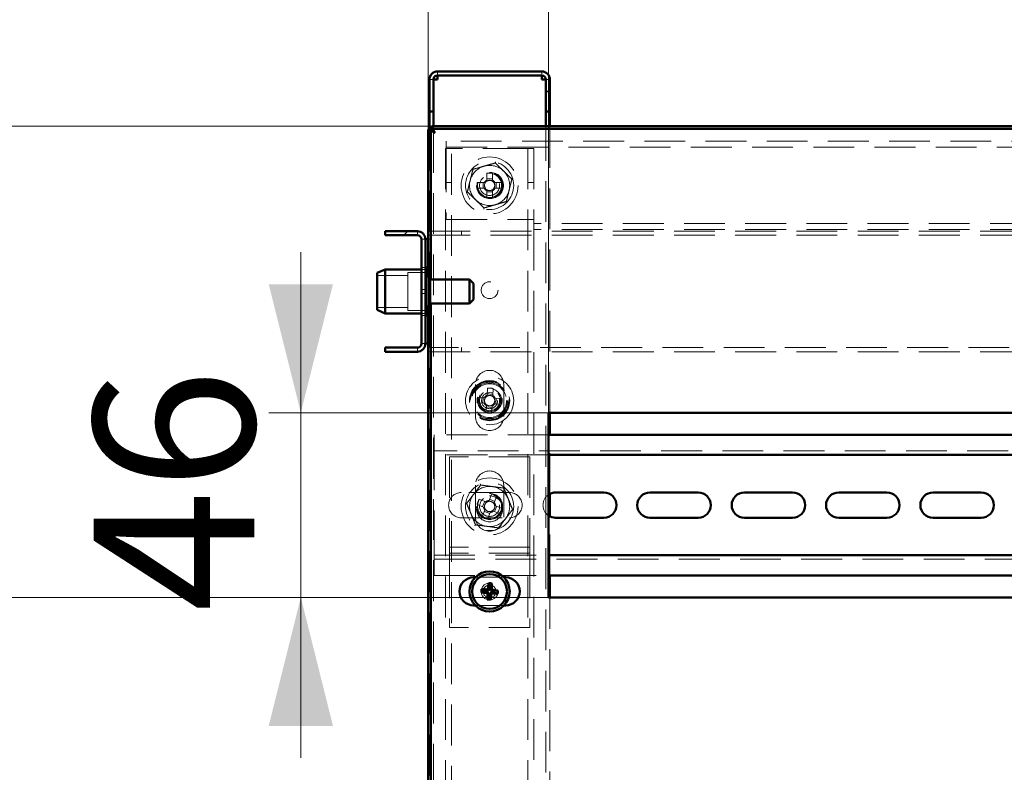
# Paper-space layout 'без окон' of a CAD drawing. Units: millimetres. Extents: x 19 to 415, y -20 to 290.
# Drawn here: x 272 to 302, y 222 to 245 of the extents above; entities that cross this region are included whole.
import ezdxf

# ---------------------------------------------------------------- set-up
doc = ezdxf.new("R2010")
doc.units = ezdxf.units.MM
doc.linetypes.add('HIDDEN', pattern=[1.905, 1.27, -0.635])
doc.styles.add('SLDTEXTSTYLE1', font='TXT', dxfattribs={"width": 0.7})
doc.dimstyles.new('SLDDIMSTYLE0', dxfattribs={"dimtxt": 5, "dimasz": 4, "dimexe": 0, "dimexo": 0.0625, "dimgap": 1.25, "dimtad": 2, "dimdec": 0, "dimlfac": 8, "dimrnd": 1e-09, "dimzin": 12, "dimdsep": 46, "dimtxsty": 'SLDTEXTSTYLE1', "dimsah": 1, "dimcen": 0.09, "dimadec": 0, "dimazin": 3, "dimtfac": 1, "dimtdec": 3, "dimtofl": 0, "dimtmove": 0, "dimatfit": 3, "dimfxl": 0, "dimfrac": 2, "dimtolj": 1, "dimtzin": 12, "dimarcsym": 0})
doc.dimstyles.new('SLDDIMSTYLE1', dxfattribs={"dimtxt": 5, "dimasz": 4, "dimexe": 0, "dimexo": 0.0625, "dimgap": 1.25, "dimtad": 2, "dimdec": 0, "dimlfac": 8, "dimrnd": 1e-09, "dimzin": 12, "dimdsep": 46, "dimtxsty": 'SLDTEXTSTYLE1', "dimsah": 1, "dimcen": 0.09, "dimadec": 0, "dimazin": 3, "dimtfac": 1, "dimtdec": 3, "dimtmove": 0, "dimatfit": 0, "dimfxl": 0, "dimfrac": 2, "dimtolj": 1, "dimtzin": 12, "dimarcsym": 0})

# ---------------------------------------------------------------- blocks, each defined once
blk = doc.blocks.new('_D_207')
at = {"color": 7, "linetype": 'Continuous', "lineweight": 0}
for p, q in [((284.448, 242.087), (253.449, 242.087)), ((254.449, 201), (254.449, 242.087)), ((284.448, 201), (253.449, 201))]:
    blk.add_line(p, q, dxfattribs=at)
at = {"color": 7, "linetype": 'Continuous', "lineweight": 18}
for points in [[(254.449, 242.087), (253.449, 238.087), (255.449, 238.087)], [(254.449, 201), (255.449, 205), (253.449, 205)]]:
    blk.add_solid(points, dxfattribs=at)
at = {"color": 7, "linetype": 'Continuous', "lineweight": 18, "insert": (248.003, 216.922), "char_height": 5, "attachment_point": 1, "rotation": 90, "style": 'SLDTEXTSTYLE1'}
blk.add_mtext('329', dxfattribs=at)
blk = doc.blocks.new('_D_208')
at = {"color": 7, "linetype": 'Continuous', "lineweight": 0}
for p, q in [((284.348, 241.987), (284.348, 278.787)), ((344.185, 241.987), (344.185, 278.787)), ((284.348, 277.787), (344.185, 277.787))]:
    blk.add_line(p, q, dxfattribs=at)
at = {"color": 7, "linetype": 'Continuous', "lineweight": 18}
for points in [[(284.348, 277.787), (288.348, 276.787), (288.348, 278.787)], [(344.185, 277.787), (340.185, 278.787), (340.185, 276.787)]]:
    blk.add_solid(points, dxfattribs=at)
at = {"color": 7, "linetype": 'Continuous', "lineweight": 18, "insert": (308.128, 284.232), "char_height": 5, "attachment_point": 1, "style": 'SLDTEXTSTYLE1'}
blk.add_mtext('479', dxfattribs=at)
blk = doc.blocks.new('_D_212')
at = {"color": 7, "linetype": 'Continuous', "lineweight": 0}
for p, q in [((288.098, 233.172), (288.098, 254.787)), ((308.723, 233.172), (308.723, 254.787)), ((308.723, 253.787), (288.098, 253.787))]:
    blk.add_line(p, q, dxfattribs=at)
at = {"color": 7, "linetype": 'Continuous', "lineweight": 18}
for points in [[(288.098, 253.787), (292.098, 252.787), (292.098, 254.787)], [(308.723, 253.787), (304.723, 254.787), (304.723, 252.787)]]:
    blk.add_solid(points, dxfattribs=at)
at = {"color": 7, "linetype": 'Continuous', "lineweight": 18, "insert": (294.324, 260.232), "char_height": 5, "attachment_point": 1, "style": 'SLDTEXTSTYLE1'}
blk.add_mtext('165', dxfattribs=at)
blk = doc.blocks.new('_D_214')
at = {"color": 7, "linetype": 'Continuous', "lineweight": 0}
for p, q in [((280.382, 233.162), (280.382, 238.162)), ((288.088, 233.162), (279.382, 233.162)), ((280.382, 233.162), (280.382, 227.412)), ((288.088, 227.412), (279.382, 227.412)), ((280.382, 227.412), (280.382, 222.412))]:
    blk.add_line(p, q, dxfattribs=at)
at = {"color": 7, "linetype": 'Continuous', "lineweight": 18}
for points in [[(280.382, 233.162), (281.382, 237.162), (279.382, 237.162)], [(280.382, 227.412), (279.382, 223.412), (281.382, 223.412)]]:
    blk.add_solid(points, dxfattribs=at)
at = {"color": 7, "linetype": 'Continuous', "lineweight": 18, "insert": (273.937, 226.96), "char_height": 5, "attachment_point": 1, "rotation": 90, "style": 'SLDTEXTSTYLE1'}
blk.add_mtext('46', dxfattribs=at)
blk = doc.blocks.new('_D_215')
at = {"color": 7, "linetype": 'Continuous', "lineweight": 0}
for p, q in [((264.76, 227.412), (264.76, 232.412)), ((288.088, 227.412), (263.76, 227.412)), ((264.76, 216.912), (264.76, 227.412)), ((288.088, 216.912), (263.76, 216.912)), ((264.76, 216.912), (264.76, 211.912))]:
    blk.add_line(p, q, dxfattribs=at)
at = {"color": 7, "linetype": 'Continuous', "lineweight": 18}
for points in [[(264.76, 227.412), (265.76, 231.412), (263.76, 231.412)], [(264.76, 216.912), (263.76, 212.912), (265.76, 212.912)]]:
    blk.add_solid(points, dxfattribs=at)
at = {"color": 7, "linetype": 'Continuous', "lineweight": 18, "insert": (258.315, 218.961), "char_height": 5, "attachment_point": 1, "rotation": 90, "style": 'SLDTEXTSTYLE1'}
blk.add_mtext('84', dxfattribs=at)

psp = doc.layouts.new('без окон')

# ---------------------------------------------------------------- hatches: boundary and pattern name
at = {"linetype": 'Continuous', "lineweight": 18}
h = psp.add_hatch(dxfattribs=at)
h.set_pattern_fill('ANSI32', angle=3e-322, style=0)
edge = h.paths.add_edge_path(flags=0)
edge.add_line((288.01, 242.537), (288.135, 242.537))
edge.add_line((288.135, 242.537), (288.135, 243.537))
edge.add_arc((287.885, 243.537), 0.25, 0, 90)
edge.add_line((287.885, 243.787), (284.635, 243.787))
edge.add_arc((284.635, 243.537), 0.25, 90, 180)
edge.add_line((284.385, 243.537), (284.385, 242.537))
edge.add_line((284.385, 242.537), (284.51, 242.537))
edge.add_line((284.51, 242.537), (284.51, 243.537))
edge.add_arc((284.635, 243.537), 0.125, 90, 180, ccw=False)
edge.add_line((284.635, 243.662), (287.885, 243.662))
edge.add_arc((287.885, 243.537), 0.125, 0, 90, ccw=False)
edge.add_line((288.01, 243.537), (288.01, 242.537))
h = psp.add_hatch(dxfattribs=at)
h.set_pattern_fill('ANSI32', angle=3e-322, style=0)
edge = h.paths.add_edge_path(flags=0)
edge.add_line((283.01, 238.812), (283.01, 238.687))
edge.add_line((283.01, 238.687), (284.01, 238.687))
edge.add_arc((284.01, 238.562), 0.125, 0, 90, ccw=False)
edge.add_line((284.135, 238.562), (284.135, 235.312))
edge.add_arc((284.01, 235.312), 0.125, 270, 360, ccw=False)
edge.add_line((284.01, 235.187), (283.01, 235.187))
edge.add_line((283.01, 235.187), (283.01, 235.062))
edge.add_line((283.01, 235.062), (284.01, 235.062))
edge.add_arc((284.01, 235.312), 0.25, 270, 360)
edge.add_line((284.26, 235.312), (284.26, 238.562))
edge.add_arc((284.01, 238.562), 0.25, 0, 90)
edge.add_line((284.01, 238.812), (283.01, 238.812))

# ---------------------------------------------------------------- linework, layer by layer
at = {"color": 7, "linetype": 'Continuous', "lineweight": 50}
for p, q in [((287.885, 243.787), (284.635, 243.787)), ((284.385, 242.537), (284.385, 243.537)), ((284.51, 242.537), (284.51, 243.537)), ((287.885, 243.662), (284.635, 243.662)), ((284.635, 243.662), (284.635, 243.537)), ((287.885, 243.537), (287.885, 243.662)), ((288.01, 242.537), (288.01, 243.537)), ((288.135, 242.537), (288.135, 243.537)), ((284.51, 242.537), (284.385, 242.537)), ((284.385, 242.537), (284.385, 242.536)), ((284.51, 242.536), (284.385, 242.536)), ((284.385, 242.536), (284.385, 241.977)), ((284.51, 242.537), (284.51, 242.536)), ((284.51, 242.536), (284.51, 242.087)), ((288.135, 242.537), (288.01, 242.537)), ((288.01, 242.536), (288.01, 242.537)), ((288.135, 242.536), (288.01, 242.536)), ((288.01, 242.087), (288.01, 242.536)), ((288.135, 242.536), (288.135, 242.537)), ((288.135, 242.087), (288.135, 242.536)), ((284.348, 241.977), (284.435, 241.977)), ((284.348, 237.406), (284.348, 241.977)), ((284.435, 237.312), (284.435, 241.977)), ((284.458, 242.087), (284.458, 242)), ((284.458, 242.087), (344.076, 242.087)), ((284.458, 242), (344.076, 242)), ((284.51, 241.96), (284.51, 241.902)), ((284.01, 238.812), (283.01, 238.812)), ((283.01, 238.687), (283.01, 238.812)), ((284.01, 238.687), (283.01, 238.687)), ((284.135, 235.312), (284.135, 238.562)), ((284.26, 235.312), (284.26, 238.562)), ((284.26, 238.562), (284.348, 238.562)), ((283.01, 237.625), (282.76, 237.513)), ((284.135, 237.625), (283.01, 237.625)), ((283.01, 237.625), (283.01, 236.25)), ((284.298, 237.687), (284.26, 237.65)), ((284.335, 237.687), (284.298, 237.687)), ((284.298, 237.687), (284.298, 237.601)), ((284.298, 237.601), (284.298, 237.406)), ((284.335, 237.687), (284.335, 237.601)), ((284.335, 237.601), (284.335, 237.406)), ((282.76, 236.361), (282.76, 237.513)), ((284.385, 237.406), (284.26, 237.406)), ((284.385, 237.406), (284.385, 236.468)), ((285.635, 237.312), (284.385, 237.312)), ((285.76, 237.187), (285.635, 237.312)), ((285.635, 237.312), (285.635, 236.562)), ((285.76, 237.187), (285.76, 236.687)), ((285.635, 236.562), (285.76, 236.687)), ((282.76, 236.361), (283.01, 236.25)), ((284.26, 236.468), (284.385, 236.468)), ((284.298, 236.468), (284.298, 236.187)), ((284.335, 236.468), (284.335, 236.187)), ((284.348, 201.109), (284.348, 236.468)), ((284.385, 236.562), (285.635, 236.562)), ((284.435, 201.109), (284.435, 236.562)), ((283.01, 236.25), (284.135, 236.25)), ((284.26, 236.225), (284.298, 236.187)), ((284.298, 236.187), (284.335, 236.187)), ((283.01, 235.062), (283.01, 235.187)), ((283.01, 235.187), (284.01, 235.187)), ((284.348, 235.312), (284.26, 235.312)), ((283.01, 235.062), (284.01, 235.062)), ((288.098, 233.162), (288.098, 227.412)), ((308.723, 233.162), (288.098, 233.162)), ((288.135, 232.472), (288.135, 233.162)), ((308.723, 232.472), (288.098, 232.472)), ((308.723, 231.847), (288.098, 231.847)), ((288.135, 229.934), (288.135, 230.634)), ((289.816, 230.678), (288.316, 230.678)), ((292.753, 230.678), (291.253, 230.678)), ((295.691, 230.678), (294.191, 230.678)), ((298.628, 230.678), (297.128, 230.678)), ((301.566, 230.678), (300.066, 230.678)), ((288.316, 229.891), (289.816, 229.891)), ((291.253, 229.891), (292.753, 229.891)), ((294.191, 229.891), (295.691, 229.891)), ((297.128, 229.891), (298.628, 229.891)), ((300.066, 229.891), (301.566, 229.891)), ((288.098, 228.722), (308.723, 228.722)), ((288.098, 228.097), (308.723, 228.097)), ((288.135, 227.412), (288.135, 228.097)), ((285.817, 228.037), (285.76, 228.037)), ((286.246, 227.721), (286.231, 227.854)), ((286.295, 227.717), (286.332, 227.846)), ((286.76, 228.037), (286.704, 228.037)), ((286.136, 227.583), (286.003, 227.567)), ((286.14, 227.631), (286.012, 227.669)), ((286.136, 227.583), (286.14, 227.631)), ((286.187, 227.578), (286.136, 227.583)), ((286.14, 227.631), (286.191, 227.627)), ((286.226, 227.476), (286.189, 227.348)), ((286.226, 227.476), (286.23, 227.527)), ((286.275, 227.472), (286.226, 227.476)), ((286.242, 227.67), (286.246, 227.721)), ((286.246, 227.721), (286.295, 227.717)), ((286.279, 227.523), (286.275, 227.472)), ((286.275, 227.472), (286.29, 227.339)), ((286.295, 227.717), (286.291, 227.666)), ((286.381, 227.562), (286.33, 227.566)), ((286.334, 227.615), (286.385, 227.611)), ((286.385, 227.611), (286.381, 227.562)), ((286.381, 227.562), (286.509, 227.525)), ((286.385, 227.611), (286.518, 227.626)), ((285.76, 227.162), (285.811, 227.162)), ((286.709, 227.162), (286.76, 227.162)), ((288.098, 227.412), (308.723, 227.412))]:
    psp.add_line(p, q, dxfattribs=at)
at = {"color": 7, "linetype": 'HIDDEN', "lineweight": 18}
for p, q in [((284.635, 243.662), (284.635, 243.787)), ((287.885, 243.662), (287.885, 243.787)), ((284.385, 243.537), (284.51, 243.537)), ((284.385, 243.536), (284.51, 243.536)), ((288.135, 243.537), (288.01, 243.537)), ((288.135, 243.536), (288.01, 243.536)), ((284.385, 241.977), (284.385, 237.406)), ((284.51, 242.087), (284.51, 241.96)), ((284.51, 241.902), (284.51, 201.185)), ((288.01, 201), (288.01, 242.087)), ((288.135, 233.162), (288.135, 242.087)), ((284.91, 241.3), (284.91, 241.612)), ((343.785, 241.612), (284.91, 241.612)), ((284.885, 241.393), (284.885, 201)), ((284.885, 241.393), (285.198, 241.393)), ((284.91, 241.425), (343.785, 241.425)), ((284.91, 241.3), (284.91, 239.175)), ((285.073, 133.268), (285.073, 241.393)), ((287.323, 241.393), (285.198, 241.393)), ((287.323, 241.393), (287.635, 241.393)), ((287.448, 241.393), (287.448, 133.268)), ((287.635, 241.393), (287.635, 239.175)), ((285.738, 240.726), (285.741, 240.738)), ((286.171, 240.624), (286.172, 240.404)), ((286.349, 240.44), (286.172, 240.44)), ((286.349, 240.404), (286.349, 240.624)), ((284.885, 240.331), (285.073, 240.331)), ((286.093, 240.326), (285.874, 240.326)), ((285.874, 240.148), (286.093, 240.148)), ((286.057, 240.326), (286.057, 240.148)), ((286.172, 240.07), (286.172, 239.85)), ((286.172, 240.034), (286.349, 240.034)), ((286.349, 239.851), (286.349, 240.07)), ((286.647, 240.326), (286.428, 240.326)), ((286.428, 240.148), (286.647, 240.148)), ((286.464, 240.148), (286.463, 240.326)), ((287.448, 240.331), (287.635, 240.331)), ((284.91, 239.175), (287.635, 239.175)), ((287.635, 238.862), (287.635, 239.175)), ((284.01, 238.687), (284.01, 238.812)), ((284.385, 238.812), (334.823, 238.812)), ((285.385, 238.687), (285.385, 238.812)), ((331.685, 239.05), (287.635, 239.05)), ((331.685, 238.862), (287.635, 238.862)), ((287.635, 238.862), (287.635, 201)), ((284.135, 238.562), (284.26, 238.562)), ((284.348, 238.562), (284.385, 238.562)), ((284.385, 238.687), (334.823, 238.687)), ((284.26, 237.687), (284.135, 237.687)), ((284.26, 237.625), (284.135, 237.625)), ((283.71, 237.437), (282.76, 237.437)), ((283.71, 237.531), (283.71, 237.463)), ((284.335, 237.531), (283.71, 237.531)), ((283.71, 237.463), (283.71, 236.343)), ((284.298, 237.406), (284.298, 236.468)), ((284.335, 237.406), (284.335, 236.468)), ((284.348, 236.468), (284.348, 237.406)), ((284.435, 236.562), (284.435, 237.312)), ((284.26, 237), (284.135, 237)), ((284.135, 236.875), (284.26, 236.875)), ((282.76, 236.437), (283.71, 236.437)), ((284.385, 236.468), (284.385, 201.109)), ((283.71, 236.343), (284.335, 236.343)), ((284.135, 236.25), (284.26, 236.25)), ((284.135, 236.187), (284.26, 236.187)), ((284.01, 235.187), (284.01, 235.062)), ((284.135, 235.312), (284.26, 235.312)), ((284.385, 235.312), (284.348, 235.312)), ((334.823, 235.187), (284.385, 235.187)), ((285.385, 235.062), (285.385, 235.187)), ((284.385, 235.062), (334.823, 235.062)), ((285.823, 234.043), (285.823, 233.043)), ((286.197, 233.928), (286.183, 233.71)), ((286.36, 233.698), (286.374, 233.917)), ((286.698, 233.043), (286.698, 234.043)), ((286.099, 233.636), (285.88, 233.65)), ((286.063, 233.639), (286.052, 233.462)), ((286.362, 233.734), (286.185, 233.745)), ((286.652, 233.601), (286.433, 233.615)), ((286.457, 233.435), (286.469, 233.613)), ((285.869, 233.473), (286.088, 233.459)), ((286.161, 233.376), (286.147, 233.157)), ((286.159, 233.34), (286.336, 233.329)), ((286.324, 233.146), (286.338, 233.364)), ((286.338, 233.364), (286.338, 233.364)), ((286.422, 233.438), (286.64, 233.424)), ((284.535, 232.472), (284.535, 232.097)), ((288.098, 232.472), (284.535, 232.472)), ((288.135, 230.634), (288.135, 232.472)), ((284.535, 231.847), (284.535, 232.097)), ((334.785, 231.972), (284.535, 231.972)), ((288.098, 231.847), (284.535, 231.847)), ((284.535, 231.847), (284.535, 231.722)), ((285.01, 231.784), (285.01, 229.097)), ((287.51, 231.784), (285.01, 231.784)), ((287.51, 231.784), (287.51, 229.097)), ((284.535, 228.847), (284.535, 231.722)), ((285.823, 230.909), (285.823, 229.909)), ((286.698, 229.909), (286.698, 230.909)), ((286.878, 230.678), (285.378, 230.678)), ((286.326, 230.634), (286.242, 230.432)), ((286.406, 230.364), (286.49, 230.566)), ((285.869, 230.309), (286.072, 230.225)), ((286.14, 230.389), (285.937, 230.473)), ((286.107, 230.403), (286.039, 230.239)), ((286.42, 230.397), (286.256, 230.465)), ((286.414, 230.084), (286.482, 230.248)), ((286.652, 230.177), (286.449, 230.261)), ((286.114, 230.123), (286.03, 229.92)), ((286.101, 230.09), (286.265, 230.022)), ((286.194, 229.852), (286.278, 230.055)), ((286.381, 230.097), (286.584, 230.013)), ((286.971, 230.16), (286.976, 230.149)), ((288.135, 228.097), (288.135, 229.934)), ((285.378, 229.891), (286.878, 229.891)), ((285.01, 229.097), (285.01, 228.972)), ((287.51, 229.097), (287.51, 228.972)), ((284.535, 228.847), (284.535, 228.722)), ((284.535, 228.472), (284.535, 228.722)), ((284.535, 228.722), (288.098, 228.722)), ((287.51, 228.972), (285.01, 228.972)), ((285.01, 228.972), (285.01, 228.659)), ((287.51, 228.784), (285.01, 228.784)), ((287.51, 228.972), (287.51, 228.659)), ((284.535, 228.597), (334.785, 228.597)), ((284.535, 228.472), (284.535, 228.097)), ((285.01, 228.659), (285.01, 226.472)), ((287.51, 228.659), (287.51, 226.472)), ((284.535, 228.097), (288.098, 228.097)), ((286.704, 228.037), (285.817, 228.037)), ((285.811, 227.162), (286.709, 227.162)), ((288.135, 216.912), (288.135, 227.412)), ((287.51, 226.472), (285.01, 226.472))]:
    psp.add_line(p, q, dxfattribs=at)
at = {"color": 7, "linetype": 'HIDDEN', "lineweight": 18, "flags": 128}
psp.add_lwpolyline([(286.635, 240.237), (286.634, 240.199), (286.624, 240.147)], dxfattribs=at)
at = {"color": 7, "linetype": 'HIDDEN', "lineweight": 18}
for centre, radius in [((286.26, 240.237), 0.887), ((286.26, 240.237), 0.75), ((286.26, 240.237), 0.406), ((286.285, 240.237), 0.406), ((286.26, 240.237), 0.375), ((286.26, 240.237), 0.313), ((286.26, 236.975), 0.262), ((286.26, 233.537), 0.75), ((286.26, 233.537), 0.625), ((286.26, 233.537), 0.614), ((286.26, 233.537), 0.594), ((286.26, 233.537), 0.562), ((286.26, 233.537), 0.558), ((286.26, 233.537), 0.526), ((286.26, 233.537), 0.375), ((286.26, 233.537), 0.344), ((286.26, 233.537), 0.313), ((286.26, 233.537), 0.25), ((286.26, 230.243), 0.887), ((286.26, 230.243), 0.75), ((286.26, 230.243), 0.406), ((286.26, 230.168), 0.406), ((286.26, 230.243), 0.375), ((286.26, 230.243), 0.312), ((286.26, 227.597), 0.262), ((286.26, 227.597), 0.2)]:
    psp.add_circle(centre, radius, dxfattribs=at)
at = {"color": 7, "linetype": 'Continuous', "lineweight": 50}
for radius in [0.625, 0.542]:
    psp.add_circle((286.26, 227.597), radius, dxfattribs=at)
for centre, radius, start, end in [((284.635, 243.537), 0.25, 90, 180), ((287.885, 243.537), 0.25, 0, 90), ((284.635, 243.537), 0.125, 90, 180), ((287.885, 243.537), 0.125, 0, 90), ((284.01, 238.562), 0.25, 0, 90), ((284.01, 238.562), 0.125, 0, 90), ((284.01, 235.312), 0.125, 270, 0), ((284.01, 235.312), 0.25, 270, 0), ((288.316, 230.284), 0.394, 90, 123.629), ((289.816, 230.284), 0.394, 270, 90), ((291.253, 230.284), 0.394, 90, 270), ((292.753, 230.284), 0.394, 270, 90), ((294.191, 230.284), 0.394, 90, 270), ((295.691, 230.284), 0.394, 270, 90), ((297.128, 230.284), 0.394, 90, 270), ((298.628, 230.284), 0.394, 270, 90), ((300.066, 230.284), 0.394, 90, 270), ((301.566, 230.284), 0.394, 270, 90), ((288.316, 230.284), 0.394, 236.371, 270), ((285.76, 227.6), 0.438, 90, 270), ((290.906, 227.218), 4.718, 172.2555, 174.0831), ((286.18, 226.632), 1.223, 82.8348, 87.5936), ((281.616, 227.996), 4.718, 356.3453, 358.1728), ((286.76, 227.6), 0.438, 270, 90), ((287.225, 227.516), 1.223, 172.8348, 177.5936), ((286.639, 232.243), 4.718, 262.2555, 264.0831), ((285.861, 222.953), 4.718, 86.3453, 88.1728), ((290.905, 227.197), 4.718, 176.3453, 178.1728), ((281.615, 227.975), 4.718, 352.2555, 354.0831), ((286.66, 232.241), 4.718, 266.3453, 268.1728), ((285.882, 222.951), 4.718, 82.2555, 84.0831), ((285.296, 227.678), 1.223, 352.8348, 357.5936), ((286.341, 228.561), 1.223, 262.8348, 267.5936)]:
    psp.add_arc(centre, radius, start, end, dxfattribs=at)
at = {"color": 7, "linetype": 'HIDDEN', "lineweight": 18}
for centre, radius, start, end in [((286.26, 240.237), 0.625, 106.0714, 166.0714), ((286.26, 240.237), 0.625, 46.0714, 106.0714), ((286.26, 240.237), 0.625, 346.0714, 46.0714), ((286.26, 240.237), 0.625, 166.0714, 226.0714), ((286.26, 240.237), 0.189, 117.9894, 152.0716), ((286.26, 240.237), 0.16, 123.7048, 146.3562), ((286.262, 237.857), 2.768, 88.1931, 91.8679), ((286.26, 240.237), 0.16, 56.3562, 123.7048), ((286.26, 240.237), 0.189, 27.9894, 62.0716), ((286.26, 240.237), 0.16, 33.7048, 56.3562), ((288.64, 240.238), 2.768, 178.1931, 181.8679), ((286.26, 240.237), 0.375, 180.0305, 346.0714), ((286.26, 240.237), 0.189, 207.9894, 242.0716), ((286.26, 240.237), 0.16, 146.3562, 213.7048), ((286.26, 240.237), 0.16, 213.7048, 236.3562), ((286.26, 240.237), 0.16, 236.3562, 303.7048), ((286.26, 240.237), 0.189, 297.9894, 332.0716), ((286.26, 240.237), 0.16, 303.7048, 326.3562), ((286.26, 240.237), 0.16, 326.3562, 33.7048), ((286.26, 240.237), 0.625, 286.0714, 346.0714), ((283.88, 240.236), 2.768, 358.1931, 1.8679), ((286.26, 240.237), 0.625, 226.0714, 286.0714), ((286.259, 242.617), 2.768, 268.1931, 271.8679), ((286.26, 234.043), 0.438, 0, 180), ((286.107, 231.162), 2.768, 84.4683, 88.1431), ((288.635, 233.384), 2.768, 174.4683, 178.1431), ((286.26, 233.537), 0.189, 114.2646, 148.3468), ((286.26, 233.537), 0.16, 142.6314, 209.98), ((286.26, 233.537), 0.16, 119.98, 142.6314), ((286.26, 233.537), 0.16, 52.6314, 119.98), ((286.26, 233.537), 0.16, 29.98, 52.6314), ((286.26, 233.537), 0.189, 24.2646, 58.3468), ((286.26, 233.537), 0.16, 322.6314, 29.98), ((283.885, 233.69), 2.768, 354.4683, 358.1431), ((286.26, 233.537), 0.189, 204.2646, 238.3468), ((286.26, 233.537), 0.16, 209.98, 232.6314), ((286.26, 233.537), 0.16, 232.6314, 299.98), ((286.26, 233.537), 0.189, 294.2646, 328.3468), ((286.26, 233.537), 0.16, 299.98, 322.6314), ((286.26, 233.043), 0.438, 180, 0), ((286.414, 235.912), 2.768, 264.4683, 268.1431), ((286.26, 230.909), 0.438, 360, 180), ((286.26, 230.243), 0.625, 82.5227, 142.5227), ((286.26, 230.243), 0.625, 22.5227, 82.5227), ((285.378, 230.284), 0.394, 90, 270), ((286.26, 230.243), 0.625, 142.5227, 202.5227), ((285.35, 228.045), 2.768, 65.6614, 69.3363), ((286.878, 230.284), 0.394, 270, 90), ((288.316, 230.284), 0.394, 123.629, 236.371), ((288.459, 229.332), 2.768, 155.6614, 159.3363), ((286.26, 230.243), 0.375, 157.4989, 202.5227), ((286.26, 230.243), 0.189, 185.4578, 219.54), ((286.26, 230.243), 0.16, 123.8246, 191.1731), ((286.26, 230.243), 0.189, 95.4578, 129.54), ((286.26, 230.243), 0.16, 101.1731, 123.8246), ((286.26, 230.243), 0.16, 33.8246, 101.1731), ((286.26, 230.243), 0.16, 303.8246, 11.1731), ((286.26, 230.243), 0.16, 11.1731, 33.8246), ((286.26, 230.243), 0.189, 5.4578, 39.54), ((286.26, 230.243), 0.625, 322.5227, 22.5227), ((286.26, 230.243), 0.625, 202.5227, 262.5227), ((286.26, 230.243), 0.375, 202.5227, 247.4989), ((287.171, 232.442), 2.768, 245.6614, 249.3363), ((286.26, 230.243), 0.16, 191.1731, 213.8246), ((286.26, 230.243), 0.16, 213.8246, 281.1731), ((286.26, 230.243), 0.189, 275.4578, 309.54), ((286.26, 230.243), 0.16, 281.1731, 303.8246), ((284.062, 231.154), 2.768, 335.6614, 339.3363), ((286.26, 229.909), 0.438, 180, 360), ((286.26, 230.243), 0.625, 262.5227, 322.5227)]:
    psp.add_arc(centre, radius, start, end, dxfattribs=at)
at = {"color": 7, "linetype": 'Continuous', "lineweight": 50}
for centre, major_axis in [((286.182, 227.53), (-0.0373, -0.0315)), ((286.194, 227.675), (-0.0315, 0.0373)), ((286.327, 227.518), (0.0315, -0.0373)), ((286.339, 227.663), (0.0373, 0.0315))]:
    psp.add_ellipse(centre, major_axis=major_axis, ratio=0.980815, start_param=2.36588, end_param=3.917306, dxfattribs=at)
at = {"color": 7, "linetype": 'HIDDEN', "lineweight": 18}
for points, knots in [([(284.511, 243.537), (284.506, 243.537), (284.487, 243.537), (284.458, 243.537), (284.426, 243.536), (284.403, 243.536), (284.388, 243.536), (284.386, 243.536), (284.385, 243.536)], [0, 0, 0, 0, 0.061039, 0.248831, 0.436623, 0.624416, 0.812208, 1, 1, 1, 1]), ([(288.135, 243.536), (288.134, 243.536), (288.133, 243.536), (288.118, 243.536), (288.095, 243.536), (288.063, 243.537), (288.034, 243.537), (288.015, 243.537), (288.011, 243.537)], [0, 0, 0, 0, 0.18816, 0.37632, 0.56448, 0.75264, 0.9408, 1, 1, 1, 1]), ([(284.56, 241.875), (284.535, 241.882), (284.485, 241.898), (284.42, 241.921), (284.371, 241.944), (284.35, 241.963), (284.348, 241.974), (284.348, 241.977)], [0, 0, 0, 0, 0.224684, 0.449416, 0.674148, 0.89888, 1, 1, 1, 1]), ([(284.458, 242.087), (284.465, 242.084), (284.481, 242.079), (284.504, 242.039), (284.527, 241.981), (284.546, 241.922), (284.557, 241.886), (284.56, 241.875)], [0, 0, 0, 0, 0.2246841, 0.4494162, 0.6741484, 0.8988804, 1, 1, 1, 1]), ([(286.443, 240.973), (286.443, 240.973), (286.442, 240.968), (286.439, 240.958), (286.436, 240.947), (286.435, 240.939), (286.434, 240.938), (286.434, 240.937)], [0, 0, 0, 0, 0.007914, 0.267535, 0.528603, 0.763816, 1, 1, 1, 1]), ([(285.567, 240.037), (285.581, 240.094), (285.609, 240.209), (285.653, 240.384), (285.697, 240.561), (285.726, 240.679), (285.741, 240.738)], [0, 0, 0, 0, 0.246127, 0.492132, 0.745998, 1, 1, 1, 1]), ([(285.741, 240.738), (285.74, 240.738), (285.739, 240.739), (285.734, 240.744), (285.725, 240.752), (285.718, 240.759), (285.714, 240.763), (285.714, 240.763)], [0, 0, 0, 0, 0.236184, 0.471397, 0.732465, 0.992086, 1, 1, 1, 1]), ([(285.741, 240.738), (285.797, 240.754), (285.91, 240.787), (286.084, 240.837), (286.259, 240.887), (286.376, 240.921), (286.434, 240.937)], [0, 0, 0, 0, 0.246127, 0.492132, 0.745998, 1, 1, 1, 1]), ([(286.434, 240.937), (286.477, 240.897), (286.561, 240.815), (286.691, 240.69), (286.823, 240.563), (286.91, 240.479), (286.954, 240.437)], [0, 0, 0, 0, 0.246127, 0.492132, 0.745998, 1, 1, 1, 1]), ([(286.172, 240.404), (286.172, 240.403), (286.172, 240.393), (286.172, 240.381), (286.172, 240.371), (286.172, 240.37)], [0, 0, 0, 0, 0.112771, 0.941791, 1, 1, 1, 1]), ([(286.349, 240.37), (286.349, 240.371), (286.349, 240.381), (286.349, 240.393), (286.349, 240.403), (286.349, 240.404)], [0, 0, 0, 0, 0.0582091, 0.8872294, 1, 1, 1, 1]), ([(286.954, 240.437), (286.94, 240.38), (286.911, 240.265), (286.868, 240.09), (286.824, 239.913), (286.795, 239.795), (286.78, 239.736)], [0, 0, 0, 0, 0.246127, 0.492132, 0.745998, 1, 1, 1, 1]), ([(286.989, 240.447), (286.989, 240.447), (286.984, 240.445), (286.974, 240.443), (286.963, 240.439), (286.955, 240.437), (286.954, 240.437), (286.954, 240.437)], [0, 0, 0, 0, 0.007914, 0.267535, 0.528603, 0.763816, 1, 1, 1, 1]), ([(285.567, 240.037), (285.566, 240.037), (285.565, 240.037), (285.558, 240.035), (285.547, 240.031), (285.537, 240.029), (285.532, 240.027), (285.532, 240.027)], [0, 0, 0, 0, 0.236184, 0.471397, 0.732465, 0.992086, 1, 1, 1, 1]), ([(286.087, 239.537), (286.044, 239.577), (285.96, 239.659), (285.83, 239.784), (285.698, 239.911), (285.611, 239.995), (285.567, 240.037)], [0, 0, 0, 0, 0.2461272, 0.4921318, 0.7459978, 1, 1, 1, 1]), ([(286.127, 240.326), (286.126, 240.326), (286.116, 240.326), (286.105, 240.326), (286.094, 240.326), (286.093, 240.326)], [0, 0, 0, 0, 0.058209, 0.887229, 1, 1, 1, 1]), ([(286.093, 240.148), (286.095, 240.148), (286.105, 240.148), (286.116, 240.148), (286.127, 240.148), (286.127, 240.148)], [0, 0, 0, 0, 0.1127706, 0.9417909, 1, 1, 1, 1]), ([(286.172, 240.104), (286.172, 240.103), (286.172, 240.093), (286.172, 240.081), (286.172, 240.071), (286.172, 240.07)], [0, 0, 0, 0, 0.058209, 0.887229, 1, 1, 1, 1]), ([(286.349, 240.07), (286.349, 240.071), (286.349, 240.082), (286.349, 240.093), (286.349, 240.103), (286.349, 240.104)], [0, 0, 0, 0, 0.112771, 0.941791, 1, 1, 1, 1]), ([(286.428, 240.326), (286.426, 240.326), (286.416, 240.326), (286.405, 240.326), (286.394, 240.326), (286.394, 240.326)], [0, 0, 0, 0, 0.1127706, 0.9417909, 1, 1, 1, 1]), ([(286.394, 240.148), (286.394, 240.148), (286.405, 240.148), (286.416, 240.148), (286.426, 240.148), (286.428, 240.148)], [0, 0, 0, 0, 0.058209, 0.887229, 1, 1, 1, 1]), ([(286.78, 239.736), (286.724, 239.72), (286.611, 239.687), (286.437, 239.638), (286.262, 239.587), (286.145, 239.553), (286.087, 239.537)], [0, 0, 0, 0, 0.246127, 0.492132, 0.745998, 1, 1, 1, 1]), ([(286.807, 239.711), (286.806, 239.711), (286.803, 239.715), (286.795, 239.722), (286.787, 239.73), (286.781, 239.735), (286.781, 239.736), (286.78, 239.736)], [0, 0, 0, 0, 0.007914, 0.267535, 0.528603, 0.763816, 1, 1, 1, 1]), ([(286.087, 239.537), (286.087, 239.536), (286.086, 239.535), (286.084, 239.527), (286.082, 239.516), (286.079, 239.506), (286.078, 239.501), (286.078, 239.501)], [0, 0, 0, 0, 0.236184, 0.471397, 0.732465, 0.992086, 1, 1, 1, 1]), ([(286.133, 233.634), (286.133, 233.634), (286.122, 233.635), (286.111, 233.636), (286.101, 233.636), (286.099, 233.636)], [0, 0, 0, 0, 0.058209, 0.887229, 1, 1, 1, 1]), ([(286.183, 233.71), (286.183, 233.708), (286.182, 233.698), (286.181, 233.687), (286.18, 233.676), (286.18, 233.676)], [0, 0, 0, 0, 0.1127706, 0.9417909, 1, 1, 1, 1]), ([(286.358, 233.664), (286.358, 233.665), (286.358, 233.675), (286.359, 233.687), (286.36, 233.697), (286.36, 233.698)], [0, 0, 0, 0, 0.058209, 0.887229, 1, 1, 1, 1]), ([(286.433, 233.615), (286.432, 233.615), (286.421, 233.616), (286.41, 233.616), (286.4, 233.617), (286.399, 233.617)], [0, 0, 0, 0, 0.112771, 0.941791, 1, 1, 1, 1]), ([(286.088, 233.459), (286.089, 233.459), (286.099, 233.458), (286.111, 233.458), (286.121, 233.457), (286.122, 233.457)], [0, 0, 0, 0, 0.112771, 0.941791, 1, 1, 1, 1]), ([(286.163, 233.41), (286.163, 233.409), (286.163, 233.399), (286.162, 233.388), (286.161, 233.377), (286.161, 233.376)], [0, 0, 0, 0, 0.058209, 0.887229, 1, 1, 1, 1]), ([(286.338, 233.364), (286.338, 233.366), (286.339, 233.376), (286.34, 233.387), (286.34, 233.398), (286.34, 233.398)], [0, 0, 0, 0, 0.112771, 0.941791, 1, 1, 1, 1]), ([(286.388, 233.44), (286.388, 233.44), (286.399, 233.439), (286.41, 233.438), (286.42, 233.438), (286.422, 233.438)], [0, 0, 0, 0, 0.0582091, 0.8872294, 1, 1, 1, 1]), ([(285.545, 230.337), (285.581, 230.384), (285.652, 230.477), (285.762, 230.621), (285.873, 230.765), (285.947, 230.862), (285.984, 230.91)], [0, 0, 0, 0, 0.246127, 0.492132, 0.745998, 1, 1, 1, 1]), ([(285.984, 230.91), (285.984, 230.91), (285.983, 230.911), (285.98, 230.919), (285.976, 230.929), (285.972, 230.939), (285.97, 230.944), (285.97, 230.944)], [0, 0, 0, 0, 0.236184, 0.471397, 0.732465, 0.992086, 1, 1, 1, 1]), ([(285.984, 230.91), (286.042, 230.902), (286.159, 230.887), (286.338, 230.863), (286.519, 230.84), (286.639, 230.824), (286.7, 230.816)], [0, 0, 0, 0, 0.2461272, 0.4921318, 0.7459978, 1, 1, 1, 1]), ([(286.7, 230.816), (286.7, 230.816), (286.701, 230.817), (286.705, 230.824), (286.712, 230.833), (286.718, 230.841), (286.722, 230.845), (286.722, 230.845)], [0, 0, 0, 0, 0.236184, 0.471397, 0.732465, 0.992086, 1, 1, 1, 1]), ([(286.7, 230.816), (286.722, 230.762), (286.767, 230.653), (286.836, 230.486), (286.906, 230.318), (286.953, 230.205), (286.976, 230.149)], [0, 0, 0, 0, 0.246127, 0.492132, 0.745998, 1, 1, 1, 1]), ([(285.509, 230.342), (285.509, 230.342), (285.514, 230.341), (285.524, 230.34), (285.535, 230.338), (285.543, 230.337), (285.544, 230.337), (285.545, 230.337)], [0, 0, 0, 0, 0.007914, 0.267535, 0.528603, 0.763816, 1, 1, 1, 1]), ([(285.821, 229.671), (285.799, 229.725), (285.754, 229.834), (285.685, 230), (285.615, 230.169), (285.568, 230.281), (285.545, 230.337)], [0, 0, 0, 0, 0.246127, 0.492132, 0.745998, 1, 1, 1, 1]), ([(286.072, 230.225), (286.073, 230.225), (286.083, 230.221), (286.093, 230.216), (286.103, 230.213), (286.103, 230.212)], [0, 0, 0, 0, 0.112771, 0.941791, 1, 1, 1, 1]), ([(286.171, 230.376), (286.171, 230.377), (286.161, 230.38), (286.151, 230.385), (286.141, 230.389), (286.14, 230.389)], [0, 0, 0, 0, 0.058209, 0.887229, 1, 1, 1, 1]), ([(286.242, 230.432), (286.242, 230.431), (286.238, 230.421), (286.234, 230.411), (286.23, 230.401), (286.229, 230.4)], [0, 0, 0, 0, 0.112771, 0.941791, 1, 1, 1, 1]), ([(286.393, 230.332), (286.394, 230.333), (286.398, 230.343), (286.402, 230.353), (286.406, 230.363), (286.406, 230.364)], [0, 0, 0, 0, 0.0582091, 0.8872294, 1, 1, 1, 1]), ([(286.449, 230.261), (286.448, 230.262), (286.438, 230.266), (286.428, 230.27), (286.418, 230.274), (286.417, 230.274)], [0, 0, 0, 0, 0.1127706, 0.9417909, 1, 1, 1, 1]), ([(286.127, 230.154), (286.127, 230.154), (286.123, 230.144), (286.119, 230.134), (286.115, 230.124), (286.114, 230.123)], [0, 0, 0, 0, 0.058209, 0.887229, 1, 1, 1, 1]), ([(286.278, 230.055), (286.279, 230.056), (286.283, 230.066), (286.287, 230.076), (286.291, 230.086), (286.291, 230.086)], [0, 0, 0, 0, 0.112771, 0.941791, 1, 1, 1, 1]), ([(286.35, 230.11), (286.35, 230.11), (286.36, 230.106), (286.37, 230.102), (286.38, 230.098), (286.381, 230.097)], [0, 0, 0, 0, 0.058209, 0.887229, 1, 1, 1, 1]), ([(286.976, 230.149), (286.94, 230.103), (286.869, 230.009), (286.759, 229.866), (286.648, 229.721), (286.574, 229.625), (286.537, 229.577)], [0, 0, 0, 0, 0.246127, 0.492132, 0.745998, 1, 1, 1, 1]), ([(286.976, 230.149), (286.977, 230.149), (286.978, 230.149), (286.986, 230.148), (286.997, 230.147), (287.007, 230.145), (287.012, 230.145), (287.012, 230.145)], [0, 0, 0, 0, 0.236184, 0.471397, 0.732465, 0.992086, 1, 1, 1, 1]), ([(285.799, 229.642), (285.799, 229.642), (285.802, 229.646), (285.808, 229.654), (285.815, 229.663), (285.82, 229.669), (285.821, 229.67), (285.821, 229.671)], [0, 0, 0, 0, 0.007914, 0.267535, 0.528603, 0.763816, 1, 1, 1, 1]), ([(286.537, 229.577), (286.479, 229.584), (286.362, 229.6), (286.183, 229.623), (286.002, 229.647), (285.882, 229.663), (285.821, 229.671)], [0, 0, 0, 0, 0.2461272, 0.4921318, 0.7459978, 1, 1, 1, 1]), ([(286.551, 229.543), (286.551, 229.543), (286.549, 229.548), (286.545, 229.557), (286.541, 229.568), (286.537, 229.575), (286.537, 229.576), (286.537, 229.577)], [0, 0, 0, 0, 0.007914, 0.267535, 0.528603, 0.763816, 1, 1, 1, 1])]:
    psp.add_open_spline(points, degree=3, knots=knots, dxfattribs=at)
at = {"color": 7, "linetype": 'Continuous', "lineweight": 50}
for points in [[(284.635, 243.537), (284.619, 243.537), (284.586, 243.537), (284.545, 243.537), (284.516, 243.536), (284.512, 243.536), (284.51, 243.536)], [(288.01, 243.536), (288.009, 243.536), (288.005, 243.536), (287.976, 243.537), (287.935, 243.537), (287.902, 243.537), (287.885, 243.537)]]:
    psp.add_open_spline(points, degree=3, dxfattribs=at)
for points, knots in [([(284.635, 243.537), (284.619, 243.537), (284.586, 243.537), (284.544, 243.537), (284.52, 243.537), (284.511, 243.537)], [0, 0, 0, 0, 0.373837, 0.747673, 1, 1, 1, 1]), ([(288.011, 243.537), (288.001, 243.537), (287.977, 243.537), (287.934, 243.537), (287.902, 243.537), (287.885, 243.537)], [0, 0, 0, 0, 0.255225, 0.627613, 1, 1, 1, 1]), ([(284.56, 241.875), (284.547, 241.882), (284.518, 241.897), (284.478, 241.92), (284.447, 241.945), (284.436, 241.964), (284.436, 241.975), (284.435, 241.977)], [0, 0, 0, 0, 0.2039123, 0.4464018, 0.6889564, 0.9315108, 1, 1, 1, 1]), ([(284.458, 242), (284.464, 241.998), (284.48, 241.996), (284.503, 241.972), (284.528, 241.935), (284.547, 241.899), (284.558, 241.879), (284.56, 241.875)], [0, 0, 0, 0, 0.203912, 0.446402, 0.688956, 0.931511, 1, 1, 1, 1]), ([(286.196, 227.498), (286.196, 227.504), (286.195, 227.514), (286.188, 227.529), (286.177, 227.541), (286.164, 227.548), (286.156, 227.549), (286.152, 227.549)], [0, 0, 0, 0, 0.217368, 0.434737, 0.652102, 0.869466, 1, 1, 1, 1]), ([(286.162, 227.661), (286.167, 227.662), (286.178, 227.662), (286.193, 227.669), (286.205, 227.68), (286.211, 227.693), (286.213, 227.702), (286.213, 227.705)], [0, 0, 0, 0, 0.217368, 0.434737, 0.652102, 0.869466, 1, 1, 1, 1]), ([(286.359, 227.532), (286.354, 227.532), (286.343, 227.532), (286.328, 227.524), (286.316, 227.513), (286.31, 227.5), (286.308, 227.492), (286.308, 227.489)], [0, 0, 0, 0, 0.217368, 0.434737, 0.652102, 0.869466, 1, 1, 1, 1]), ([(286.325, 227.695), (286.325, 227.69), (286.326, 227.679), (286.333, 227.664), (286.344, 227.653), (286.357, 227.646), (286.365, 227.645), (286.368, 227.644)], [0, 0, 0, 0, 0.217368, 0.434737, 0.652102, 0.869466, 1, 1, 1, 1])]:
    psp.add_open_spline(points, degree=3, knots=knots, dxfattribs=at)

# ---------------------------------------------------------------- dimensions: what is measured, and where the dimension line sits
at = {"color": 7, "linetype": 'Continuous', "lineweight": 18}
for base, p1, p2, picture, middle in [((344.185, 277.787), (284.348, 241.977), (344.185, 241.977), '_D_208', (312.93, 277.787)), ((288.098, 253.787), (308.723, 233.162), (288.098, 233.162), '_D_212', (298.41, 253.787))]:
    dim = psp.add_linear_dim(base=base, p1=p1, p2=p2, dimstyle='SLDDIMSTYLE0', dxfattribs=at)
    dim.commit()
    dim.dimension.update_dxf_attribs({"geometry": picture, "text_midpoint": middle, "dimtype": 160})
for base, p1, p2, dimstyle, picture, middle in [((254.449, 242.087), (284.458, 201), (284.458, 242.087), 'SLDDIMSTYLE0', '_D_207', (254.449, 221.543)), ((280.382, 227.412), (288.098, 233.162), (288.098, 227.412), 'SLDDIMSTYLE1', '_D_214', (280.382, 230.162)), ((264.76, 227.412), (288.098, 216.912), (288.098, 227.412), 'SLDDIMSTYLE1', '_D_215', (264.76, 222.162))]:
    dim = psp.add_linear_dim(base=base, p1=p1, p2=p2, angle=90, dimstyle=dimstyle, dxfattribs=at)
    dim.commit()
    dim.dimension.update_dxf_attribs({"geometry": picture, "text_midpoint": middle, "dimtype": 160})

doc.saveas('drawing.dxf')
